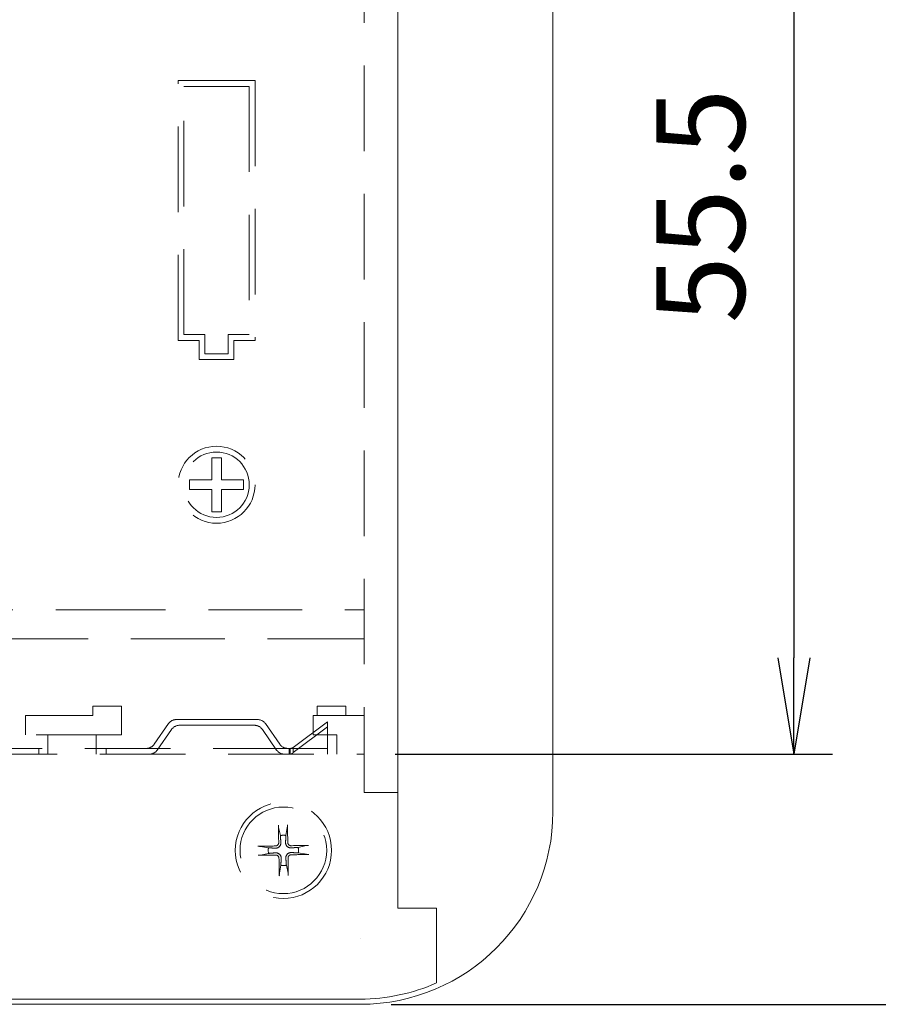
# Model space of a CAD drawing. Units: millimetres. Extents: x 5 to 292, y 5 to 205.
# Drawn here: x 123 to 136, y 112 to 127 of the extents above; entities that cross this region are included whole.
import ezdxf

# ---------------------------------------------------------------- set-up
doc = ezdxf.new("R2010")
doc.units = ezdxf.units.MM
doc.linetypes.add('HIDDEN', pattern=[1.905, 1.27, -0.635])
doc.layers.add('FORMAT', color=7, linetype='Continuous')
doc.layers.add('HIDDEN_(ISO)', color=179, linetype='HIDDEN', lineweight=15)
doc.layers.add('VISIBLE_(ISO)', color=179, linetype='Continuous', lineweight=15)
doc.styles.add('SLDTEXTSTYLE0', font='TXT', dxfattribs={"width": 0.7})
doc.dimstyles.new('SLDDIMSTYLE0', dxfattribs={"dimtxt": 1.314286, "dimasz": 3.556, "dimexe": 0, "dimexo": 0.0625, "dimgap": 0.328571, "dimtad": 1, "dimdec": 1, "dimlfac": 3.5, "dimrnd": 1e-09, "dimzin": 12, "dimdsep": 46, "dimtxsty": 'SLDTEXTSTYLE0', "dimblk1": 'NONE', "dimblk2": 'NONE', "dimsah": 1, "dimcen": 0.09, "dimadec": 0, "dimazin": 3, "dimtfac": 1, "dimtofl": 0, "dimtmove": 0, "dimatfit": 3, "dimldrblk": 'NONE', "dimfxl": 0, "dimfrac": 2, "dimtolj": 1, "dimtzin": 12, "dimarcsym": 0})

# ---------------------------------------------------------------- blocks, each defined once
blk = doc.blocks.new('_D_21')
at = {"layer": 'FORMAT', "color": 7}
for p, q in [((128.398, 131.973), (134.89, 131.973)), ((134.08, 130.544), (134.318, 131.973)), ((134.556, 130.544), (134.318, 131.973)), ((134.318, 131.973), (134.318, 130.544)), ((134.318, 130.544), (134.318, 117.544)), ((134.08, 117.544), (134.318, 116.116)), ((134.556, 117.544), (134.318, 116.116)), ((134.318, 116.116), (134.318, 117.544)), ((128.398, 116.116), (134.89, 116.116))]:
    blk.add_line(p, q, dxfattribs=at)
at = {"layer": 'FORMAT', "color": 7, "insert": (132.275, 122.513), "char_height": 1.3143, "attachment_point": 1, "rotation": 90, "style": 'SLDTEXTSTYLE0'}
blk.add_mtext('55.5', dxfattribs=at)
blk = doc.blocks.new('_NONE')
blk = doc.blocks.new('_D_22')
at = {"layer": 'FORMAT', "color": 7}
for p, q in [((128.327, 132.544), (138.376, 132.544)), ((137.566, 131.116), (137.804, 132.544)), ((138.042, 131.116), (137.804, 132.544)), ((137.804, 132.544), (137.804, 131.116)), ((137.804, 131.116), (137.804, 113.83)), ((137.566, 113.83), (137.804, 112.401)), ((138.042, 113.83), (137.804, 112.401)), ((137.804, 112.401), (137.804, 113.83)), ((128.341, 112.401), (138.376, 112.401))]:
    blk.add_line(p, q, dxfattribs=at)
at = {"layer": 'FORMAT', "color": 7, "insert": (135.76, 120.957), "char_height": 1.3143, "attachment_point": 1, "rotation": 90, "style": 'SLDTEXTSTYLE0'}
blk.add_mtext('70.5', dxfattribs=at)

msp = doc.modelspace()

# ---------------------------------------------------------------- linework, layer by layer
at = {"layer": 'HIDDEN_(ISO)', "color": 7}
for p, q in [((127.9410702, 115.5442848), (127.9410702, 132.31571337)), ((125.17766368, 126.11571337), (126.32052082, 126.11571337)), ((125.17766368, 122.25857052), (125.17766368, 126.11571337)), ((125.26337797, 126.02999909), (126.23480654, 126.02999909)), ((125.26337797, 122.3442848), (125.26337797, 126.02999909)), ((126.23480654, 126.02999909), (126.23480654, 122.3442848)), ((126.32052082, 126.11571337), (126.32052082, 122.25857052)), ((125.49194939, 122.25857052), (125.17766368, 122.25857052)), ((125.57766368, 122.3442848), (125.26337797, 122.3442848)), ((125.49194939, 121.97285623), (125.49194939, 122.25857052)), ((125.57766368, 122.05857052), (125.57766368, 122.3442848)), ((126.23480654, 122.3442848), (125.92052082, 122.3442848)), ((125.92052082, 122.3442848), (125.92052082, 122.05857052)), ((126.32052082, 122.25857052), (126.00623511, 122.25857052)), ((126.00623511, 122.25857052), (126.00623511, 121.97285623)), ((126.00623511, 121.97285623), (125.49194939, 121.97285623)), ((125.92052082, 122.05857052), (125.57766368, 122.05857052)), ((125.67766368, 120.18714194), (125.67766368, 120.51571337)), ((125.67766368, 120.51571337), (125.82052082, 120.51571337)), ((125.82052082, 120.51571337), (125.82052082, 120.18714194)), ((125.34909225, 120.18714194), (125.67766368, 120.18714194)), ((125.34909225, 120.0442848), (125.34909225, 120.18714194)), ((125.82052082, 120.18714194), (126.14909225, 120.18714194)), ((126.14909225, 120.18714194), (126.14909225, 120.0442848)), ((125.67766368, 120.0442848), (125.34909225, 120.0442848)), ((125.67766368, 119.71571337), (125.67766368, 120.0442848)), ((126.14909225, 120.0442848), (125.82052082, 120.0442848)), ((125.82052082, 120.0442848), (125.82052082, 119.71571337)), ((125.82052082, 119.71571337), (125.67766368, 119.71571337)), ((121.45802993, 118.25857052), (123.48418132, 118.25857052)), ((123.48418132, 118.25857052), (123.5663226, 118.25857052)), ((123.5663226, 118.25857052), (123.64079959, 118.25857052)), ((123.64079959, 118.25857052), (123.72294086, 118.25857052)), ((123.72294086, 118.25857052), (125.74909225, 118.25857052)), ((125.74909225, 118.25857052), (127.77524364, 118.25857052)), ((127.77524364, 118.25857052), (127.85738492, 118.25857052)), ((127.85738492, 118.25857052), (127.9410702, 118.25857052)), ((123.48418132, 117.82999909), (121.45802993, 117.82999909)), ((123.5663226, 117.82999909), (123.48418132, 117.82999909)), ((123.64079959, 117.82999909), (123.5663226, 117.82999909)), ((123.72294086, 117.82999909), (123.64079959, 117.82999909)), ((125.74909225, 117.82999909), (123.72294086, 117.82999909)), ((127.77524364, 117.82999909), (125.74909225, 117.82999909)), ((127.85738492, 117.82999909), (127.77524364, 117.82999909)), ((127.9410702, 117.82999909), (127.85738492, 117.82999909)), ((123.91249877, 116.68714194), (123.91249877, 116.82999909)), ((123.91249877, 116.82999909), (124.3410702, 116.82999909)), ((124.3410702, 116.82999909), (124.3410702, 116.40142766)), ((127.2410702, 116.68714194), (127.2410702, 116.82999909)), ((127.2410702, 116.82999909), (127.66964163, 116.82999909)), ((127.66964163, 116.82999909), (127.66964163, 116.68714194)), ((122.91249877, 116.68714194), (123.91249877, 116.68714194)), ((122.91249877, 116.40142766), (122.91249877, 116.68714194)), ((127.18392734, 116.40142766), (127.18392734, 116.68714194)), ((127.18392734, 116.68714194), (127.9410702, 116.68714194)), ((125.03695261, 116.56862706), (124.82457249, 116.26279969)), ((125.15429117, 116.62999909), (126.35642065, 116.62999909)), ((126.31158919, 116.5442848), (125.19912264, 116.5442848)), ((126.47375922, 116.56862706), (126.68613934, 116.26279969)), ((127.39821306, 116.52206138), (126.88703845, 116.13868044)), ((126.88703848, 116.2129112), (127.39821306, 116.59629213)), ((127.39821306, 116.59629213), (127.39821306, 116.52206138)), ((127.39821306, 116.52206138), (127.39821306, 116.20142766)), ((124.3410702, 116.40142766), (122.91249877, 116.40142766)), ((123.24678449, 116.11571337), (123.24678449, 116.40142766)), ((123.9610702, 116.40142766), (123.9610702, 116.11571337)), ((125.08178407, 116.48291277), (124.86940395, 116.1770854)), ((126.42892776, 116.48291277), (126.64130788, 116.1770854)), ((127.53249877, 116.40142766), (127.18392734, 116.40142766)), ((127.53249877, 116.11571337), (127.53249877, 116.40142766)), ((110.68392734, 116.11571337), (127.9410702, 116.11571337)), ((126.96964163, 116.20142766), (120.25535591, 116.20142766)), ((123.11249877, 116.11571337), (123.11249877, 116.20142766)), ((124.11249877, 116.11571337), (124.11249877, 116.20142766)), ((126.82678449, 116.20142766), (126.82678449, 116.11571337)), ((126.84109663, 116.20142766), (126.84109663, 116.11571337)), ((126.84395383, 116.20142766), (126.84575082, 116.2014481)), ((126.84395383, 116.20142766), (126.84395383, 116.11571337)), ((126.84575082, 116.11575426), (126.84395383, 116.11571337)), ((126.84575082, 116.2014481), (126.84754713, 116.20150937)), ((126.84754713, 116.11587679), (126.84575082, 116.11575426)), ((126.84754713, 116.20150937), (126.84934243, 116.20161138)), ((126.84934243, 116.11608081), (126.84754713, 116.11587679)), ((126.84934243, 116.20161138), (126.8511367, 116.20175403)), ((126.8511367, 116.11636613), (126.84934243, 116.11608081)), ((126.8511367, 116.20175403), (126.85293097, 116.20193726)), ((126.85293097, 116.11673257), (126.8511367, 116.11636613)), ((126.85293097, 116.20193726), (126.8547249, 116.20216096)), ((126.8547249, 116.11717997), (126.85293097, 116.11673257)), ((126.8547249, 116.20216096), (126.85651882, 116.20242505)), ((126.85651882, 116.11770816), (126.8547249, 116.11717997)), ((126.85651882, 116.20242505), (126.8583131, 116.20272944)), ((126.8583131, 116.11831694), (126.85651882, 116.11770816)), ((126.8583131, 116.20272944), (126.86010771, 116.20307405)), ((126.86010771, 116.11900616), (126.8583131, 116.11831694)), ((126.86010771, 116.20307405), (126.861903, 116.20345879)), ((126.861903, 116.11977563), (126.86010771, 116.11900616)), ((126.861903, 116.20345879), (126.86369897, 116.20388357)), ((126.86369897, 116.12062519), (126.861903, 116.11977563)), ((126.86369897, 116.20388357), (126.86549597, 116.2043483)), ((126.86549597, 116.12155466), (126.86369897, 116.12062519)), ((126.86549597, 116.2043483), (126.8672933, 116.20485253)), ((126.8672933, 116.12256311), (126.86549597, 116.12155466)), ((126.8672933, 116.20485253), (126.86908927, 116.20539567)), ((126.86908927, 116.12364939), (126.8672933, 116.12256311)), ((126.86908927, 116.20539567), (126.87088457, 116.20597747)), ((126.87088457, 116.12481299), (126.86908927, 116.12364939)), ((126.87088457, 116.20597747), (126.87267918, 116.20659767)), ((126.87267918, 116.1260534), (126.87088457, 116.12481299)), ((126.87267918, 116.20659767), (126.87447345, 116.20725603)), ((126.87447345, 116.12737011), (126.87267918, 116.1260534)), ((126.87447345, 116.20725603), (126.87626738, 116.20795228)), ((126.87626738, 116.1287626), (126.87447345, 116.12737011)), ((126.87626738, 116.20795228), (126.87806131, 116.20868616)), ((126.87806131, 116.13023037), (126.87626738, 116.1287626)), ((126.87806131, 116.20868616), (126.87985558, 116.20945743)), ((126.87985524, 116.13177291), (126.87806131, 116.13023037)), ((126.88164985, 116.1333897), (126.87985524, 116.13177291)), ((126.87985558, 116.20945743), (126.88164985, 116.21026582)), ((126.88164985, 116.21026582), (126.88344514, 116.21111108)), ((126.88344514, 116.13508022), (126.88164985, 116.1333897)), ((126.88344514, 116.21111108), (126.88524145, 116.21199296)), ((126.88524145, 116.13684398), (126.88344514, 116.13508022)), ((126.88524145, 116.21199296), (126.88703848, 116.2129112)), ((126.88703845, 116.13868044), (126.88524145, 116.13684398)), ((126.88703848, 116.18024873), (126.88703845, 116.13868044)), ((126.88703848, 116.2129112), (126.88703848, 116.18024873)), ((126.96964163, 116.20142766), (127.39821306, 116.20142766)), ((127.39821306, 116.20142766), (127.39821306, 116.11571337)), ((127.9410702, 115.5442848), (128.41249877, 115.5442848)), ((126.66826316, 115.0598148), (126.66825057, 115.06148767)), ((126.66828541, 115.05807889), (126.66826316, 115.0598148)), ((126.66831676, 115.05631262), (126.66828541, 115.05807889)), ((126.66835667, 115.05454862), (126.66831676, 115.05631262)), ((126.6684046, 115.05281955), (126.66835667, 115.05454862)), ((126.66846033, 115.0511478), (126.6684046, 115.05281955)), ((126.80093681, 115.06377627), (126.80098192, 115.06210395)), ((126.80098192, 115.06210395), (126.80101955, 115.06036831)), ((126.80101955, 115.06036831), (126.80104913, 115.05860201)), ((126.80104913, 115.05860201), (126.80107008, 115.05683768)), ((126.80107008, 115.05683768), (126.80108181, 115.05510798)), ((126.80108376, 115.0534353), (126.80107579, 115.05172362)), ((126.80108181, 115.05510798), (126.80108376, 115.0534353)), ((126.66852732, 115.0494374), (126.66846033, 115.0511478)), ((126.66860528, 115.04768249), (126.66852732, 115.0494374)), ((126.66869255, 115.04591586), (126.66860528, 115.04768249)), ((126.66878745, 115.04417027), (126.66869255, 115.04591586)), ((126.66888831, 115.04247862), (126.66878745, 115.04417027)), ((126.66899347, 115.04087364), (126.66888831, 115.04247862)), ((126.66910454, 115.03934036), (126.66899347, 115.04087364)), ((126.66922713, 115.03779657), (126.66910454, 115.03934036)), ((126.66935894, 115.03626618), (126.66922713, 115.03779657)), ((126.66949734, 115.03477769), (126.66935894, 115.03626618)), ((126.66963972, 115.03335967), (126.66949734, 115.03477769)), ((126.66978346, 115.03204068), (126.66963972, 115.03335967)), ((126.66992643, 115.030845), (126.66978346, 115.03204068)), ((126.67007654, 115.02971102), (126.66992643, 115.030845)), ((126.67023486, 115.02862399), (126.67007654, 115.02971102)), ((126.67039821, 115.02760301), (126.67023486, 115.02862399)), ((126.67056342, 115.02666716), (126.67039821, 115.02760301)), ((126.67072729, 115.02583553), (126.67056342, 115.02666716)), ((126.67072719, 115.02582447), (126.69613624, 114.90700049)), ((126.69613624, 114.90700049), (126.6967291, 114.89964835)), ((126.77805642, 114.9010511), (126.77839538, 114.9084193)), ((126.77839538, 114.9084193), (126.79969155, 115.02804887)), ((126.79982616, 115.02889671), (126.79969106, 115.02805991)), ((126.79995899, 115.0298377), (126.79982616, 115.02889671)), ((126.80008704, 115.0308637), (126.79995899, 115.0298377)), ((126.80020779, 115.03195554), (126.80008704, 115.0308637)), ((126.80031869, 115.03309403), (126.80020779, 115.03195554)), ((126.80042035, 115.03429393), (126.80031869, 115.03309403)), ((126.80051851, 115.03561708), (126.80042035, 115.03429393)), ((126.8006119, 115.03703918), (126.80051851, 115.03561708)), ((126.8006989, 115.03853155), (126.8006119, 115.03703918)), ((126.80077785, 115.04006557), (126.8006989, 115.03853155)), ((126.80084712, 115.04161267), (126.80077785, 115.04006557)), ((126.80090525, 115.04314887), (126.80084712, 115.04161267)), ((126.800955, 115.04475653), (126.80090525, 115.04314887)), ((126.80099746, 115.04645065), (126.800955, 115.04475653)), ((126.80103211, 115.04819847), (126.80099746, 115.04645065)), ((126.8010584, 115.04996706), (126.80103211, 115.04819847)), ((126.80107579, 115.05172362), (126.8010584, 115.04996706)), ((126.65080501, 114.76090834), (126.6480209, 114.75910917)), ((126.65344436, 114.76286867), (126.65080501, 114.76090834)), ((126.65592081, 114.76496916), (126.65344436, 114.76286867)), ((126.65821628, 114.76718882), (126.65592081, 114.76496916)), ((126.66033905, 114.76953514), (126.65821628, 114.76718882)), ((126.66233752, 114.7720604), (126.66033905, 114.76953514)), ((126.66419533, 114.7747487), (126.66233752, 114.7720604)), ((126.66589284, 114.77758058), (126.66419533, 114.7747487)), ((126.66741038, 114.78053654), (126.66589284, 114.77758058)), ((126.66872827, 114.78359714), (126.66741038, 114.78053654)), ((126.66982928, 114.78674198), (126.66872827, 114.78359714)), ((126.67071048, 114.7899454), (126.66982928, 114.78674198)), ((126.67137423, 114.79317974), (126.67071048, 114.7899454)), ((126.67182287, 114.79641738), (126.67137423, 114.79317974)), ((126.67205877, 114.79963068), (126.67182287, 114.79641738)), ((126.67208428, 114.802792), (126.67205877, 114.79963068)), ((126.69631782, 114.76201432), (126.69351847, 114.75693284)), ((126.69868193, 114.76719913), (126.69631782, 114.76201432)), ((126.6967291, 114.89964835), (126.69728611, 114.89273875)), ((126.69728611, 114.89273875), (126.69781043, 114.88623271)), ((126.69781043, 114.88623271), (126.69830483, 114.88009575)), ((126.69830483, 114.88009575), (126.69877183, 114.87429715)), ((126.70061359, 114.77237741), (126.69868193, 114.76719913)), ((126.69877183, 114.87429715), (126.69921362, 114.86880957)), ((126.69921362, 114.86880957), (126.6996322, 114.8636085)), ((126.6996322, 114.8636085), (126.70002934, 114.85867192)), ((126.70002934, 114.85867192), (126.70040666, 114.85398005)), ((126.70040666, 114.85398005), (126.70076559, 114.84951502)), ((126.70211681, 114.77743894), (126.70061359, 114.77237741)), ((126.70076559, 114.84951502), (126.70110745, 114.84526065)), ((126.70110745, 114.84526065), (126.70143342, 114.84120225)), ((126.70143342, 114.84120225), (126.70174459, 114.8373265)), ((126.70174459, 114.8373265), (126.70204195, 114.83362122)), ((126.70204195, 114.83362122), (126.70232638, 114.83007532)), ((126.70323348, 114.78252756), (126.70211681, 114.77743894)), ((126.70232638, 114.83007532), (126.70259872, 114.82667863)), ((126.70259872, 114.82667863), (126.70285972, 114.82342185)), ((126.70285972, 114.82342185), (126.70311006, 114.82029639)), ((126.70311006, 114.82029639), (126.7033504, 114.81729442)), ((126.70400162, 114.78778004), (126.70323348, 114.78252756)), ((126.7033504, 114.81729442), (126.70358131, 114.81440865)), ((126.70358131, 114.81440865), (126.70380334, 114.81163239)), ((126.70380334, 114.81163239), (126.70401699, 114.80895945)), ((126.70442826, 114.79313379), (126.70400162, 114.78778004)), ((126.70401699, 114.80895945), (126.70422272, 114.80638408)), ((126.70422272, 114.80638408), (126.70442097, 114.80390097)), ((126.70428522, 114.80389484), (126.70452045, 114.79852625)), ((126.70452045, 114.79852625), (126.70442826, 114.79313379)), ((126.77367107, 114.80509541), (126.77378357, 114.80758388)), ((126.77375701, 114.79972045), (126.77380696, 114.80509396)), ((126.77403511, 114.79433438), (126.77375701, 114.79972045)), ((126.77378357, 114.80758388), (126.77390037, 114.81016481)), ((126.77390037, 114.81016481), (126.77402171, 114.81284353)), ((126.77402171, 114.81284353), (126.77414787, 114.81562579)), ((126.77464612, 114.78899852), (126.77403511, 114.79433438)), ((126.77414787, 114.81562579), (126.77427912, 114.81851781)), ((126.77427912, 114.81851781), (126.77441579, 114.82152628)), ((126.77441579, 114.82152628), (126.7745582, 114.82465851)), ((126.7745582, 114.82465851), (126.77470673, 114.82792236)), ((126.77559494, 114.78377566), (126.77464612, 114.78899852)), ((126.77470673, 114.82792236), (126.77486176, 114.83132642)), ((126.77486176, 114.83132642), (126.77502375, 114.83488002)), ((126.77502375, 114.83488002), (126.77519314, 114.83859335)), ((126.77519314, 114.83859335), (126.77537047, 114.84247752)), ((126.77537047, 114.84247752), (126.77555629, 114.84654475)), ((126.77555629, 114.84654475), (126.77575123, 114.85080838)), ((126.77688643, 114.77872857), (126.77559494, 114.78377566)), ((126.77575123, 114.85080838), (126.77595597, 114.85528314)), ((126.77595597, 114.85528314), (126.77617125, 114.85998523)), ((126.77617125, 114.85998523), (126.77639792, 114.86493257)), ((126.77639792, 114.86493257), (126.77663688, 114.87014498)), ((126.77663688, 114.87014498), (126.77688917, 114.87564453)), ((126.77856331, 114.77372189), (126.77688643, 114.77872857)), ((126.77688917, 114.87564453), (126.77715592, 114.88145578)), ((126.77715592, 114.88145578), (126.77743839, 114.88760615)), ((126.77743839, 114.88760615), (126.77773802, 114.89412639)), ((126.77773802, 114.89412639), (126.77805642, 114.9010511)), ((126.7806724, 114.76861331), (126.77856331, 114.77372189)), ((126.78321391, 114.76351312), (126.7806724, 114.76861331)), ((126.78618683, 114.7585312), (126.78321391, 114.76351312)), ((126.80615701, 114.80196003), (126.80602677, 114.80510226)), ((126.80649836, 114.79878567), (126.80615701, 114.80196003)), ((126.80705351, 114.79558683), (126.80649836, 114.79878567)), ((126.80782292, 114.79239132), (126.80705351, 114.79558683)), ((126.80880703, 114.7892269), (126.80782292, 114.79239132)), ((126.81000631, 114.78612134), (126.80880703, 114.7892269)), ((126.8114204, 114.78310206), (126.81000631, 114.78612134)), ((126.81303742, 114.78019125), (126.8114204, 114.78310206)), ((126.8148366, 114.77740713), (126.81303742, 114.78019125)), ((126.81679692, 114.77476779), (126.8148366, 114.77740713)), ((126.81889742, 114.77229133), (126.81679692, 114.77476779)), ((126.82111708, 114.76999587), (126.81889742, 114.77229133)), ((126.8234634, 114.76787309), (126.82111708, 114.76999587)), ((126.82598865, 114.76587463), (126.8234634, 114.76787309)), ((126.82867696, 114.76401681), (126.82598865, 114.76587463)), ((126.83150883, 114.7623193), (126.82867696, 114.76401681)), ((126.8344648, 114.76080176), (126.83150883, 114.7623193)), ((126.83752539, 114.75948387), (126.8344648, 114.76080176)), ((127.11024087, 114.75989539), (127.11200715, 114.75992674)), ((127.11200715, 114.75992674), (127.11374305, 114.75994898)), ((127.11374305, 114.75994898), (127.11541593, 114.75996157)), ((126.36443588, 114.74700855), (126.3661082, 114.74705367)), ((126.3661082, 114.74705367), (126.36784383, 114.7470913)), ((126.36839735, 114.6143349), (126.36672447, 114.61432232)), ((126.36784383, 114.7470913), (126.36961014, 114.74712087)), ((126.37013325, 114.61435715), (126.36839735, 114.6143349)), ((126.36961014, 114.74712087), (126.37137446, 114.74714182)), ((126.37189953, 114.6143885), (126.37013325, 114.61435715)), ((126.37137446, 114.74714182), (126.37310416, 114.74715355)), ((126.37366353, 114.61442841), (126.37189953, 114.6143885)), ((126.37310416, 114.74715355), (126.37477684, 114.74715551)), ((126.3753926, 114.61447634), (126.37366353, 114.61442841)), ((126.37477684, 114.74715551), (126.37648852, 114.74714754)), ((126.37706435, 114.61453207), (126.3753926, 114.61447634)), ((126.37648852, 114.74714754), (126.37824508, 114.74713014)), ((126.37877474, 114.61459906), (126.37706435, 114.61453207)), ((126.37824508, 114.74713014), (126.38001367, 114.74710385)), ((126.38052965, 114.61467703), (126.37877474, 114.61459906)), ((126.38001367, 114.74710385), (126.3817615, 114.74706921)), ((126.38229628, 114.61476429), (126.38052965, 114.61467703)), ((126.3817615, 114.74706921), (126.38345562, 114.74702674)), ((126.38404188, 114.61485919), (126.38229628, 114.61476429)), ((126.38345562, 114.74702674), (126.38506327, 114.746977)), ((126.38573352, 114.61496006), (126.38404188, 114.61485919)), ((126.38506327, 114.746977), (126.38659947, 114.74691887)), ((126.38733851, 114.61506521), (126.38573352, 114.61496006)), ((126.38659947, 114.74691887), (126.38814657, 114.7468496)), ((126.38887179, 114.61517629), (126.38733851, 114.61506521)), ((126.38814657, 114.7468496), (126.3896806, 114.74677064)), ((126.39041558, 114.61529887), (126.38887179, 114.61517629)), ((126.3896806, 114.74677064), (126.39117297, 114.74668365)), ((126.39194597, 114.61543068), (126.39041558, 114.61529887)), ((126.39117297, 114.74668365), (126.39259506, 114.74659025)), ((126.39343445, 114.61556909), (126.39194597, 114.61543068)), ((126.39259506, 114.74659025), (126.39391822, 114.74649209)), ((126.39485248, 114.61571147), (126.39343445, 114.61556909)), ((126.39391822, 114.74649209), (126.39511812, 114.74639044)), ((126.39617146, 114.6158552), (126.39485248, 114.61571147)), ((126.39511812, 114.74639044), (126.3962566, 114.74627953)), ((126.39736714, 114.61599818), (126.39617146, 114.6158552)), ((126.3962566, 114.74627953), (126.39734844, 114.74615879)), ((126.39734844, 114.74615879), (126.39837445, 114.74603074)), ((126.39850113, 114.61614828), (126.39736714, 114.61599818)), ((126.39837445, 114.74603074), (126.39931544, 114.7458979)), ((126.39958815, 114.6163066), (126.39850113, 114.61614828)), ((126.39931544, 114.7458979), (126.40015223, 114.74576281)), ((126.40060913, 114.61646996), (126.39958815, 114.6163066)), ((126.51979284, 114.72446712), (126.40016328, 114.7457633)), ((126.40154498, 114.61663517), (126.40060913, 114.61646996)), ((126.40237662, 114.61679904), (126.40154498, 114.61663517)), ((126.40238767, 114.61679893), (126.52121166, 114.64220799)), ((126.52716105, 114.72412816), (126.51979284, 114.72446712)), ((126.52121166, 114.64220799), (126.52856379, 114.64280085)), ((126.53408575, 114.72380977), (126.52716105, 114.72412816)), ((126.52856379, 114.64280085), (126.5354734, 114.64335786)), ((126.540606, 114.72351014), (126.53408575, 114.72380977)), ((126.5354734, 114.64335786), (126.54197943, 114.64388217)), ((126.54675636, 114.72322766), (126.540606, 114.72351014)), ((126.54197943, 114.64388217), (126.5481164, 114.64437658)), ((126.55256762, 114.72296091), (126.54675636, 114.72322766)), ((126.5481164, 114.64437658), (126.553915, 114.64484357)), ((126.55806716, 114.72270863), (126.55256762, 114.72296091)), ((126.553915, 114.64484357), (126.55940257, 114.64528537)), ((126.56327958, 114.72246966), (126.55806716, 114.72270863)), ((126.55940257, 114.64528537), (126.56460364, 114.64570394)), ((126.56822692, 114.722243), (126.56327958, 114.72246966)), ((126.56460364, 114.64570394), (126.56954022, 114.64610109)), ((126.572929, 114.72202771), (126.56822692, 114.722243)), ((126.56954022, 114.64610109), (126.57423209, 114.6464784)), ((126.57740376, 114.72182298), (126.572929, 114.72202771)), ((126.57423209, 114.6464784), (126.57869713, 114.64683733)), ((126.58166739, 114.72162804), (126.57740376, 114.72182298)), ((126.57869713, 114.64683733), (126.5829515, 114.64717919)), ((126.58573462, 114.72144221), (126.58166739, 114.72162804)), ((126.5829515, 114.64717919), (126.5870099, 114.64750517)), ((126.5896188, 114.72126489), (126.58573462, 114.72144221)), ((126.5870099, 114.64750517), (126.59088565, 114.64781634)), ((126.59333213, 114.72109549), (126.5896188, 114.72126489)), ((126.59088565, 114.64781634), (126.59459093, 114.64811369)), ((126.59688573, 114.72093351), (126.59333213, 114.72109549)), ((126.59459093, 114.64811369), (126.59813683, 114.64839813)), ((126.60028979, 114.72077847), (126.59688573, 114.72093351)), ((126.59813683, 114.64839813), (126.60153352, 114.64867046)), ((126.60355363, 114.72062995), (126.60028979, 114.72077847)), ((126.60153352, 114.64867046), (126.6047903, 114.64893146)), ((126.60668586, 114.72048753), (126.60355363, 114.72062995)), ((126.6047903, 114.64893146), (126.60791575, 114.64918181)), ((126.60969434, 114.72035087), (126.60668586, 114.72048753)), ((126.60791575, 114.64918181), (126.61091773, 114.64942214)), ((126.61258636, 114.72021962), (126.60969434, 114.72035087)), ((126.61091773, 114.64942214), (126.6138035, 114.64965305)), ((126.61536862, 114.72009346), (126.61258636, 114.72021962)), ((126.6138035, 114.64965305), (126.61657976, 114.64987508)), ((126.61804734, 114.71997211), (126.61536862, 114.72009346)), ((126.61657976, 114.64987508), (126.6192527, 114.65008873)), ((126.62062826, 114.71985531), (126.61804734, 114.71997211)), ((126.6192527, 114.65008873), (126.62182806, 114.65029447)), ((126.62311674, 114.71974281), (126.62062826, 114.71985531)), ((126.62182806, 114.65029447), (126.62431117, 114.65049272)), ((126.62625211, 114.75222876), (126.62310989, 114.75209852)), ((126.62849169, 114.71982875), (126.62311818, 114.7198787)), ((126.6243173, 114.65035696), (126.62968589, 114.65059219)), ((126.62542014, 114.61815602), (126.62858146, 114.61813051)), ((126.62942648, 114.7525701), (126.62625211, 114.75222876)), ((126.63387776, 114.72010685), (126.62849169, 114.71982875)), ((126.62858146, 114.61813051), (126.63179476, 114.61789462)), ((126.63262531, 114.75312526), (126.62942648, 114.7525701)), ((126.62968589, 114.65059219), (126.63507835, 114.6505)), ((126.63179476, 114.61789462), (126.6350324, 114.61744597)), ((126.63582082, 114.75389466), (126.63262531, 114.75312526)), ((126.63921362, 114.72071787), (126.63387776, 114.72010685)), ((126.6350324, 114.61744597), (126.63826675, 114.61678222)), ((126.63507835, 114.6505), (126.64043211, 114.65007336)), ((126.63898524, 114.75487878), (126.63582082, 114.75389466)), ((126.63826675, 114.61678222), (126.64147016, 114.61590102)), ((126.6420908, 114.75607805), (126.63898524, 114.75487878)), ((126.64443648, 114.72166668), (126.63921362, 114.72071787)), ((126.64043211, 114.65007336), (126.64568459, 114.64930523)), ((126.64147016, 114.61590102), (126.64461501, 114.61480001)), ((126.64511009, 114.75749215), (126.6420908, 114.75607805)), ((126.64948357, 114.72295818), (126.64443648, 114.72166668)), ((126.64461501, 114.61480001), (126.6476756, 114.61348212)), ((126.6480209, 114.75910917), (126.64511009, 114.75749215)), ((126.64568459, 114.64930523), (126.65077321, 114.64818856)), ((126.65449025, 114.72463505), (126.64948357, 114.72295818)), ((126.65077321, 114.64818856), (126.65583474, 114.64668534)), ((126.65959883, 114.72674415), (126.65449025, 114.72463505)), ((126.65583474, 114.64668534), (126.66101302, 114.64475367)), ((126.66469903, 114.72928566), (126.65959883, 114.72674415)), ((126.66101302, 114.64475367), (126.66619783, 114.64238956)), ((126.66968094, 114.73225858), (126.66469903, 114.72928566)), ((126.66619783, 114.64238956), (126.6712793, 114.63959021)), ((126.67444946, 114.73562621), (126.66968094, 114.73225858)), ((126.6712793, 114.63959021), (126.67616112, 114.63638903)), ((126.67892131, 114.73931021), (126.67444946, 114.73562621)), ((126.67616112, 114.63638903), (126.68075735, 114.63286144)), ((126.68301346, 114.7432299), (126.67892131, 114.73931021)), ((126.68075735, 114.63286144), (126.68498225, 114.62908521)), ((126.6867897, 114.74745479), (126.68301346, 114.7432299)), ((126.68498225, 114.62908521), (126.68890193, 114.62499305)), ((126.69031729, 114.75205103), (126.6867897, 114.74745479)), ((126.68890193, 114.62499305), (126.69258593, 114.6205212)), ((126.69351847, 114.75693284), (126.69031729, 114.75205103)), ((126.69258593, 114.6205212), (126.69595357, 114.61575269)), ((126.69595357, 114.61575269), (126.69892649, 114.61077077)), ((126.78582258, 114.61226957), (126.78862193, 114.61735104)), ((126.78955447, 114.75376269), (126.78618683, 114.7585312)), ((126.78862193, 114.61735104), (126.79182311, 114.62223286)), ((126.79323847, 114.74929084), (126.78955447, 114.75376269)), ((126.79182311, 114.62223286), (126.7953507, 114.6268291)), ((126.79715815, 114.74519868), (126.79323847, 114.74929084)), ((126.7953507, 114.6268291), (126.79912694, 114.63105399)), ((126.80138305, 114.74142245), (126.79715815, 114.74519868)), ((126.79912694, 114.63105399), (126.80321909, 114.63497368)), ((126.80597928, 114.73789486), (126.80138305, 114.74142245)), ((126.80321909, 114.63497368), (126.80769094, 114.63865768)), ((126.8108611, 114.73469367), (126.80597928, 114.73789486)), ((126.80769094, 114.63865768), (126.81245946, 114.64202531)), ((126.81594257, 114.73189433), (126.8108611, 114.73469367)), ((126.81245946, 114.64202531), (126.81744137, 114.64499823)), ((126.82112738, 114.72953021), (126.81594257, 114.73189433)), ((126.81744137, 114.64499823), (126.82254157, 114.64753974)), ((126.82630566, 114.72759855), (126.82112738, 114.72953021)), ((126.82254157, 114.64753974), (126.82765015, 114.64964884)), ((126.83136719, 114.72609533), (126.82630566, 114.72759855)), ((126.82765015, 114.64964884), (126.83265683, 114.65132571)), ((126.83133539, 114.61337555), (126.8341195, 114.61517472)), ((126.83645581, 114.72497866), (126.83136719, 114.72609533)), ((126.83265683, 114.65132571), (126.83770392, 114.6526172)), ((126.8341195, 114.61517472), (126.83703031, 114.61679174)), ((126.84170829, 114.72421053), (126.83645581, 114.72497866)), ((126.83703031, 114.61679174), (126.8400496, 114.61820584)), ((126.84067024, 114.75838287), (126.83752539, 114.75948387)), ((126.83770392, 114.6526172), (126.84292678, 114.65356602)), ((126.8400496, 114.61820584), (126.84315516, 114.61940511)), ((126.84387365, 114.75750167), (126.84067024, 114.75838287)), ((126.84706205, 114.72378388), (126.84170829, 114.72421053)), ((126.84292678, 114.65356602), (126.84826264, 114.65417704)), ((126.84315516, 114.61940511), (126.84631958, 114.62038922)), ((126.847108, 114.75683792), (126.84387365, 114.75750167)), ((126.84631958, 114.62038922), (126.84951509, 114.62115863)), ((126.85245451, 114.7236917), (126.84706205, 114.72378388)), ((126.85034564, 114.75638927), (126.847108, 114.75683792)), ((126.84826264, 114.65417704), (126.85364871, 114.65445513)), ((126.84951509, 114.62115863), (126.85271392, 114.62171378)), ((126.85355894, 114.75615338), (126.85034564, 114.75638927)), ((126.8578231, 114.72392693), (126.85245451, 114.7236917)), ((126.85271392, 114.62171378), (126.85588829, 114.62205513)), ((126.85672026, 114.75612787), (126.85355894, 114.75615338)), ((126.85364871, 114.65445513), (126.85902222, 114.65440519)), ((126.85588829, 114.62205513), (126.85903051, 114.62218537)), ((126.86031234, 114.72398942), (126.85782923, 114.72379117)), ((126.85902366, 114.65454108), (126.86151214, 114.65442858)), ((126.8628877, 114.72419516), (126.86031234, 114.72398942)), ((126.86151214, 114.65442858), (126.86409306, 114.65431178)), ((126.86556064, 114.72440881), (126.8628877, 114.72419516)), ((126.86409306, 114.65431178), (126.86677178, 114.65419043)), ((126.8683369, 114.72463084), (126.86556064, 114.72440881)), ((126.86677178, 114.65419043), (126.86955404, 114.65406427)), ((126.87122267, 114.72486175), (126.8683369, 114.72463084)), ((126.86955404, 114.65406427), (126.87244606, 114.65393302)), ((126.87422465, 114.72510208), (126.87122267, 114.72486175)), ((126.87244606, 114.65393302), (126.87545454, 114.65379635)), ((126.8773501, 114.72535243), (126.87422465, 114.72510208)), ((126.87545454, 114.65379635), (126.87858677, 114.65365394)), ((126.88060688, 114.72561343), (126.8773501, 114.72535243)), ((126.87858677, 114.65365394), (126.88185061, 114.65350541)), ((126.88400357, 114.72588576), (126.88060688, 114.72561343)), ((126.88185061, 114.65350541), (126.88525468, 114.65335038)), ((126.88754947, 114.7261702), (126.88400357, 114.72588576)), ((126.88525468, 114.65335038), (126.88880827, 114.6531884)), ((126.89125475, 114.72646755), (126.88754947, 114.7261702)), ((126.88880827, 114.6531884), (126.8925216, 114.653019)), ((126.8951305, 114.72677872), (126.89125475, 114.72646755)), ((126.8925216, 114.653019), (126.89640578, 114.65284167)), ((126.8991889, 114.7271047), (126.8951305, 114.72677872)), ((126.89640578, 114.65284167), (126.90047301, 114.65265585)), ((126.90344327, 114.72744655), (126.8991889, 114.7271047)), ((126.90047301, 114.65265585), (126.90473664, 114.65246091)), ((126.90790831, 114.72780549), (126.90344327, 114.72744655)), ((126.90473664, 114.65246091), (126.9092114, 114.65225618)), ((126.91260018, 114.7281828), (126.90790831, 114.72780549)), ((126.9092114, 114.65225618), (126.91391348, 114.65204089)), ((126.91753676, 114.72857994), (126.91260018, 114.7281828)), ((126.91391348, 114.65204089), (126.91886082, 114.65181423)), ((126.92273783, 114.72899852), (126.91753676, 114.72857994)), ((126.91886082, 114.65181423), (126.92407324, 114.65157526)), ((126.9282254, 114.72944032), (126.92273783, 114.72899852)), ((126.92407324, 114.65157526), (126.92957278, 114.65132298)), ((126.934024, 114.72990731), (126.9282254, 114.72944032)), ((126.92957278, 114.65132298), (126.93538404, 114.65105623)), ((126.94016097, 114.73040172), (126.934024, 114.72990731)), ((126.93538404, 114.65105623), (126.9415344, 114.65077375)), ((126.946667, 114.73092603), (126.94016097, 114.73040172)), ((126.9415344, 114.65077375), (126.94805465, 114.65047412)), ((126.95357661, 114.73148304), (126.946667, 114.73092603)), ((126.94805465, 114.65047412), (126.95497935, 114.65015573)), ((126.96092874, 114.7320759), (126.95357661, 114.73148304)), ((126.95497935, 114.65015573), (126.96234756, 114.64981676)), ((127.07975273, 114.75748496), (126.96092874, 114.7320759)), ((126.96234756, 114.64981676), (127.08197712, 114.62852059)), ((127.07976378, 114.75748485), (127.08059542, 114.75764872)), ((127.08059542, 114.75764872), (127.08153127, 114.75781393)), ((127.08153127, 114.75781393), (127.08255225, 114.75797728)), ((127.08282496, 114.62838599), (127.08198817, 114.62852108)), ((127.08255225, 114.75797728), (127.08363927, 114.75813561)), ((127.08376595, 114.62825315), (127.08282496, 114.62838599)), ((127.08363927, 114.75813561), (127.08477326, 114.75828571)), ((127.08479196, 114.6281251), (127.08376595, 114.62825315)), ((127.08477326, 114.75828571), (127.08596894, 114.75842869)), ((127.0858838, 114.62800436), (127.08479196, 114.6281251)), ((127.08702228, 114.62789345), (127.0858838, 114.62800436)), ((127.08596894, 114.75842869), (127.08728792, 114.75857242)), ((127.08822218, 114.6277918), (127.08702228, 114.62789345)), ((127.08728792, 114.75857242), (127.08870595, 114.7587148)), ((127.08954534, 114.62769364), (127.08822218, 114.6277918)), ((127.08870595, 114.7587148), (127.09019443, 114.75885321)), ((127.09096743, 114.62760024), (127.08954534, 114.62769364)), ((127.09019443, 114.75885321), (127.09172482, 114.75898502)), ((127.0924598, 114.62751325), (127.09096743, 114.62760024)), ((127.09172482, 114.75898502), (127.09326861, 114.7591076)), ((127.09399383, 114.62743429), (127.0924598, 114.62751325)), ((127.09326861, 114.7591076), (127.09480189, 114.75921867)), ((127.09554093, 114.62736502), (127.09399383, 114.62743429)), ((127.09480189, 114.75921867), (127.09640688, 114.75932383)), ((127.09707713, 114.62730689), (127.09554093, 114.62736502)), ((127.09640688, 114.75932383), (127.09809852, 114.7594247)), ((127.09868478, 114.62725715), (127.09707713, 114.62730689)), ((127.09809852, 114.7594247), (127.09984412, 114.7595196)), ((127.1003789, 114.62721468), (127.09868478, 114.62725715)), ((127.09984412, 114.7595196), (127.10161075, 114.75960686)), ((127.10212673, 114.62718004), (127.1003789, 114.62721468)), ((127.10161075, 114.75960686), (127.10336566, 114.75968483)), ((127.10389532, 114.62715375), (127.10212673, 114.62718004)), ((127.10336566, 114.75968483), (127.10507605, 114.75975182)), ((127.10565188, 114.62713635), (127.10389532, 114.62715375)), ((127.10507605, 114.75975182), (127.1067478, 114.75980755)), ((127.10736356, 114.62712838), (127.10565188, 114.62713635)), ((127.1067478, 114.75980755), (127.10847687, 114.75985547)), ((127.10903624, 114.62713034), (127.10736356, 114.62712838)), ((127.10847687, 114.75985547), (127.11024087, 114.75989539)), ((127.11076594, 114.62714207), (127.10903624, 114.62713034)), ((127.11253026, 114.62716301), (127.11076594, 114.62714207)), ((127.11429657, 114.62719259), (127.11253026, 114.62716301)), ((127.11603221, 114.62723022), (127.11429657, 114.62719259)), ((127.11770452, 114.62727533), (127.11603221, 114.62723022)), ((126.6476756, 114.61348212), (126.65063157, 114.61196459)), ((126.65063157, 114.61196459), (126.65346344, 114.61026708)), ((126.65346344, 114.61026708), (126.65615175, 114.60840926)), ((126.65615175, 114.60840926), (126.658677, 114.6064108)), ((126.658677, 114.6064108), (126.66102332, 114.60428802)), ((126.66102332, 114.60428802), (126.66324298, 114.60199255)), ((126.66324298, 114.60199255), (126.66534348, 114.5995161)), ((126.66534348, 114.5995161), (126.6673038, 114.59687676)), ((126.6673038, 114.59687676), (126.66910298, 114.59409264)), ((126.66910298, 114.59409264), (126.67072, 114.59118183)), ((126.67072, 114.59118183), (126.67213409, 114.58816255)), ((126.67213409, 114.58816255), (126.67333337, 114.58505698)), ((126.67333337, 114.58505698), (126.67431748, 114.58189257)), ((126.67431748, 114.58189257), (126.67508689, 114.57869706)), ((126.67508689, 114.57869706), (126.67564204, 114.57549822)), ((126.67564204, 114.57549822), (126.67598339, 114.57232386)), ((126.67598339, 114.57232386), (126.67611363, 114.56918163)), ((126.69892649, 114.61077077), (126.701468, 114.60567058)), ((126.701468, 114.60567058), (126.70357709, 114.60056199)), ((126.70357709, 114.60056199), (126.70525397, 114.59555532)), ((126.70408398, 114.47323279), (126.70374502, 114.46586459)), ((126.70440238, 114.4801575), (126.70408398, 114.47323279)), ((126.70470201, 114.48667774), (126.70440238, 114.4801575)), ((126.70498448, 114.49282811), (126.70470201, 114.48667774)), ((126.70525123, 114.49863936), (126.70498448, 114.49282811)), ((126.70550352, 114.50413891), (126.70525123, 114.49863936)), ((126.70525397, 114.59555532), (126.70654546, 114.59050823)), ((126.70574248, 114.50935132), (126.70550352, 114.50413891)), ((126.70596915, 114.51429866), (126.70574248, 114.50935132)), ((126.70618443, 114.51900075), (126.70596915, 114.51429866)), ((126.70638917, 114.52347551), (126.70618443, 114.51900075)), ((126.70658411, 114.52773914), (126.70638917, 114.52347551)), ((126.70654546, 114.59050823), (126.70749428, 114.58528537)), ((126.70676993, 114.53180637), (126.70658411, 114.52773914)), ((126.70694726, 114.53569054), (126.70676993, 114.53180637)), ((126.70711665, 114.53940387), (126.70694726, 114.53569054)), ((126.70727864, 114.54295747), (126.70711665, 114.53940387)), ((126.70743367, 114.54636153), (126.70727864, 114.54295747)), ((126.7075822, 114.54962538), (126.70743367, 114.54636153)), ((126.70749428, 114.58528537), (126.7081053, 114.57994951)), ((126.70772461, 114.55275761), (126.7075822, 114.54962538)), ((126.70786128, 114.55576608), (126.70772461, 114.55275761)), ((126.70799253, 114.5586581), (126.70786128, 114.55576608)), ((126.70811869, 114.56144036), (126.70799253, 114.5586581)), ((126.7081053, 114.57994951), (126.70838339, 114.57456343)), ((126.70824003, 114.56411908), (126.70811869, 114.56144036)), ((126.70835683, 114.56670001), (126.70824003, 114.56411908)), ((126.70838339, 114.57456343), (126.70833344, 114.56918993)), ((126.70846933, 114.56918848), (126.70835683, 114.56670001)), ((126.77761995, 114.57575764), (126.77771214, 114.5811501)), ((126.77785518, 114.57038905), (126.77761995, 114.57575764)), ((126.77771214, 114.5811501), (126.77813878, 114.58650385)), ((126.77791768, 114.5678998), (126.77771943, 114.57038292)), ((126.77812341, 114.56532444), (126.77791768, 114.5678998)), ((126.77833706, 114.5626515), (126.77812341, 114.56532444)), ((126.77813878, 114.58650385), (126.77890692, 114.59175633)), ((126.7785591, 114.55987524), (126.77833706, 114.5626515)), ((126.77879, 114.55698947), (126.7785591, 114.55987524)), ((126.77903034, 114.5539875), (126.77879, 114.55698947)), ((126.77890692, 114.59175633), (126.78002359, 114.59684495)), ((126.77928068, 114.55086204), (126.77903034, 114.5539875)), ((126.77954168, 114.54760526), (126.77928068, 114.55086204)), ((126.77981402, 114.54420857), (126.77954168, 114.54760526)), ((126.78009845, 114.54066267), (126.77981402, 114.54420857)), ((126.78002359, 114.59684495), (126.78152681, 114.60190648)), ((126.78039581, 114.53695739), (126.78009845, 114.54066267)), ((126.78070698, 114.53308164), (126.78039581, 114.53695739)), ((126.78103295, 114.52902324), (126.78070698, 114.53308164)), ((126.78137481, 114.52476887), (126.78103295, 114.52902324)), ((126.78173374, 114.52030383), (126.78137481, 114.52476887)), ((126.78152681, 114.60190648), (126.78345847, 114.60708476)), ((126.78211106, 114.51561197), (126.78173374, 114.52030383)), ((126.7825082, 114.51067539), (126.78211106, 114.51561197)), ((126.78292678, 114.50547431), (126.7825082, 114.51067539)), ((126.78336857, 114.49998674), (126.78292678, 114.50547431)), ((126.78383557, 114.49418814), (126.78336857, 114.49998674)), ((126.78345847, 114.60708476), (126.78582258, 114.61226957)), ((126.78432998, 114.48805118), (126.78383557, 114.49418814)), ((126.78485429, 114.48154514), (126.78432998, 114.48805118)), ((126.7854113, 114.47463554), (126.78485429, 114.48154514)), ((126.78600416, 114.4672834), (126.7854113, 114.47463554)), ((126.81005612, 114.57149189), (126.81008163, 114.57465321)), ((126.81008163, 114.57465321), (126.81031753, 114.5778665)), ((126.81031753, 114.5778665), (126.81076617, 114.58110415)), ((126.81076617, 114.58110415), (126.81142992, 114.58433849)), ((126.81142992, 114.58433849), (126.81231112, 114.58754191)), ((126.81231112, 114.58754191), (126.81341213, 114.59068675)), ((126.81341213, 114.59068675), (126.81473002, 114.59374735)), ((126.81473002, 114.59374735), (126.81624756, 114.59670331)), ((126.81624756, 114.59670331), (126.81794507, 114.59953519)), ((126.81794507, 114.59953519), (126.81980288, 114.60222349)), ((126.81980288, 114.60222349), (126.82180135, 114.60474875)), ((126.82180135, 114.60474875), (126.82392412, 114.60709507)), ((126.82392412, 114.60709507), (126.82621959, 114.60931473)), ((126.82621959, 114.60931473), (126.82869604, 114.61141522)), ((126.82869604, 114.61141522), (126.83133539, 114.61337555)), ((126.68105664, 114.32084858), (126.68106461, 114.32256027)), ((126.68106461, 114.32256027), (126.681082, 114.32431683)), ((126.681082, 114.32431683), (126.68110829, 114.32608542)), ((126.68110829, 114.32608542), (126.68114294, 114.32783324)), ((126.68114294, 114.32783324), (126.6811854, 114.32952736)), ((126.6811854, 114.32952736), (126.68123515, 114.33113502)), ((126.68123515, 114.33113502), (126.68129328, 114.33267121)), ((126.68129328, 114.33267121), (126.68136255, 114.33421832)), ((126.68136255, 114.33421832), (126.6814415, 114.33575234)), ((126.6814415, 114.33575234), (126.6815285, 114.33724471)), ((126.6815285, 114.33724471), (126.68162189, 114.33866681)), ((126.68162189, 114.33866681), (126.68172005, 114.33998996)), ((126.68172005, 114.33998996), (126.68182171, 114.34118986)), ((126.68182171, 114.34118986), (126.68193262, 114.34232835)), ((126.68193262, 114.34232835), (126.68205336, 114.34342019)), ((126.68205336, 114.34342019), (126.68218141, 114.34444619)), ((126.68218141, 114.34444619), (126.68231424, 114.34538718)), ((126.68231424, 114.34538718), (126.68244934, 114.34622398)), ((126.70374502, 114.46586459), (126.68244885, 114.34623502)), ((126.81141321, 114.34845942), (126.78600416, 114.4672834)), ((126.81141311, 114.34844836), (126.81157698, 114.34761673)), ((126.81157698, 114.34761673), (126.81174219, 114.34668088)), ((126.81174219, 114.34668088), (126.81190554, 114.3456599)), ((126.81190554, 114.3456599), (126.81206387, 114.34457287)), ((126.81206387, 114.34457287), (126.81221397, 114.34343889)), ((126.81221397, 114.34343889), (126.81235694, 114.3422432)), ((126.81235694, 114.3422432), (126.81250068, 114.34092422)), ((126.81250068, 114.34092422), (126.81264306, 114.3395062)), ((126.81264306, 114.3395062), (126.81278146, 114.33801771)), ((126.81278146, 114.33801771), (126.81291327, 114.33648732)), ((126.81291327, 114.33648732), (126.81303586, 114.33494353)), ((126.81303586, 114.33494353), (126.81314693, 114.33341025)), ((126.81314693, 114.33341025), (126.81325209, 114.33180527)), ((126.81325209, 114.33180527), (126.81335295, 114.33011362)), ((126.81335295, 114.33011362), (126.81344785, 114.32836803)), ((126.81344785, 114.32836803), (126.81353512, 114.3266014)), ((126.81353512, 114.3266014), (126.81361308, 114.32484648)), ((126.81361308, 114.32484648), (126.81368008, 114.32313609)), ((126.81368008, 114.32313609), (126.81373581, 114.32146434)), ((126.81373581, 114.32146434), (126.81378373, 114.31973527)), ((126.68105859, 114.31917591), (126.68105664, 114.32084858)), ((126.68107032, 114.31744621), (126.68105859, 114.31917591)), ((126.68109127, 114.31568188), (126.68107032, 114.31744621)), ((126.68112085, 114.31391558), (126.68109127, 114.31568188)), ((126.68115848, 114.31217994), (126.68112085, 114.31391558)), ((126.68120359, 114.31050762), (126.68115848, 114.31217994)), ((126.81378373, 114.31973527), (126.81382364, 114.31797127)), ((126.81382364, 114.31797127), (126.813855, 114.31620499)), ((126.813855, 114.31620499), (126.81387724, 114.31446909)), ((126.81387724, 114.31446909), (126.81388983, 114.31279621)), ((127.88507607, 113.37285623), (127.88392734, 113.37285623))]:
    msp.add_line(p, q, dxfattribs=at)
for centre, radius in [((125.74909225, 120.11571337), 0.57142857), ((125.74909225, 120.11571337), 0.48571429), ((126.7410702, 114.68714194), 0.71428571), ((126.7410702, 114.68714194), 0.64285714)]:
    msp.add_circle(centre, radius, dxfattribs=at)
for centre, radius, start, end in [((125.15429117, 116.48714194), 0.14285714, 90, 145.222168634), ((125.19912264, 116.40142766), 0.14285714, 90, 145.222168634), ((126.31158919, 116.40142766), 0.14285714, 34.777831366, 90), ((126.35642065, 116.48714194), 0.14285714, 34.777831366, 90), ((124.70723392, 116.3442848), 0.14285714, 270, 325.222168634), ((126.80347791, 116.3442848), 0.14285714, 214.777831366, 270), ((124.75206538, 116.25857052), 0.14285714, 270, 325.222168634), ((126.75864645, 116.25857052), 0.14285714, 214.777831366, 270), ((126.7410702, 114.68714194), 0.22440329, 80.425447796, 101.550848745), ((126.7410702, 114.68714194), 0.22440329, 170.425447796, 191.550848745), ((126.7410702, 114.68714194), 0.22440329, 350.425447796, 11.550848745), ((126.7410702, 114.68714194), 0.22440329, 260.425447796, 281.550848745)]:
    msp.add_arc(centre, radius, start, end, dxfattribs=at)
for centre, major_axis, start_param, end_param in [((126.77509857, 114.68830894), (0.03915346, -1.14167477), 4.3764099281, 4.6089552147), ((126.70702183, 114.68713474), (-0.00024167, 1.14234593), 4.815822743, 5.0483680327), ((126.74223719, 114.65311358), (-1.14167477, -0.03915346), 4.3764099281, 4.6089552147), ((126.7410774, 114.65309357), (-1.14234593, -0.00024167), 4.815822743, 5.0483680327), ((126.73990321, 114.72117031), (1.14167477, 0.03915346), 4.3764099281, 4.6089552147), ((126.741063, 114.72119032), (1.14234593, 0.00024167), 4.815822743, 5.0483680327), ((126.77511857, 114.68714915), (0.00024167, -1.14234593), 4.815822743, 5.0483680327), ((126.70704183, 114.68597495), (-0.03915346, 1.14167477), 4.3764099281, 4.6089552147)]:
    msp.add_ellipse(centre, major_axis=major_axis, ratio=0.0871557427, start_param=start_param, end_param=end_param, dxfattribs=at)
at = {"layer": 'VISIBLE_(ISO)', "color": 7}
for p, q in [((130.7410702, 156.68714194), (130.7410702, 115.25857052)), ((128.4410702, 131.97285623), (128.44107035, 114.92725316)), ((128.41249877, 115.5442848), (128.4410702, 115.5442848)), ((128.44107035, 114.92725316), (128.44107035, 114.67936051)), ((128.44107035, 114.67936051), (128.44107035, 113.82999909)), ((128.44107035, 113.82999909), (129.01249872, 113.82999909)), ((129.01249872, 113.82999909), (129.01249872, 113.20151409)), ((129.01249872, 113.20151409), (129.01249872, 112.73774499)), ((129.01249872, 112.73774499), (129.01249877, 112.71869985)), ((127.88392734, 112.47925109), (110.7410702, 112.47925109)), ((127.88392734, 112.40142766), (110.7410702, 112.40142766))]:
    msp.add_line(p, q, dxfattribs=at)
for radius, end in [(2.85714286, 0), (2.77931943, 293.957591409)]:
    msp.add_arc((127.88392734, 115.25857052), radius, 270, end, dxfattribs=at)

# ---------------------------------------------------------------- dimensions: what is measured, and where the dimension line sits
at = {"layer": 'FORMAT', "color": 7}
for base, p1, p2, picture, middle in [((137.80408208, 132.5442848), (127.88392734, 112.40142766), (127.86964163, 132.5442848), '_D_22', (137.80408208, 122.47285623)), ((134.3183646, 131.97285623), (127.9410702, 116.11571337), (127.9410702, 131.97285623), '_D_21', (134.3183646, 124.0442848))]:
    dim = msp.add_linear_dim(base=base, p1=p1, p2=p2, angle=90, dimstyle='SLDDIMSTYLE0', dxfattribs=at)
    dim.commit()
    dim.dimension.update_dxf_attribs({"geometry": picture, "text_midpoint": middle, "dimtype": 160})

doc.saveas('drawing.dxf')
